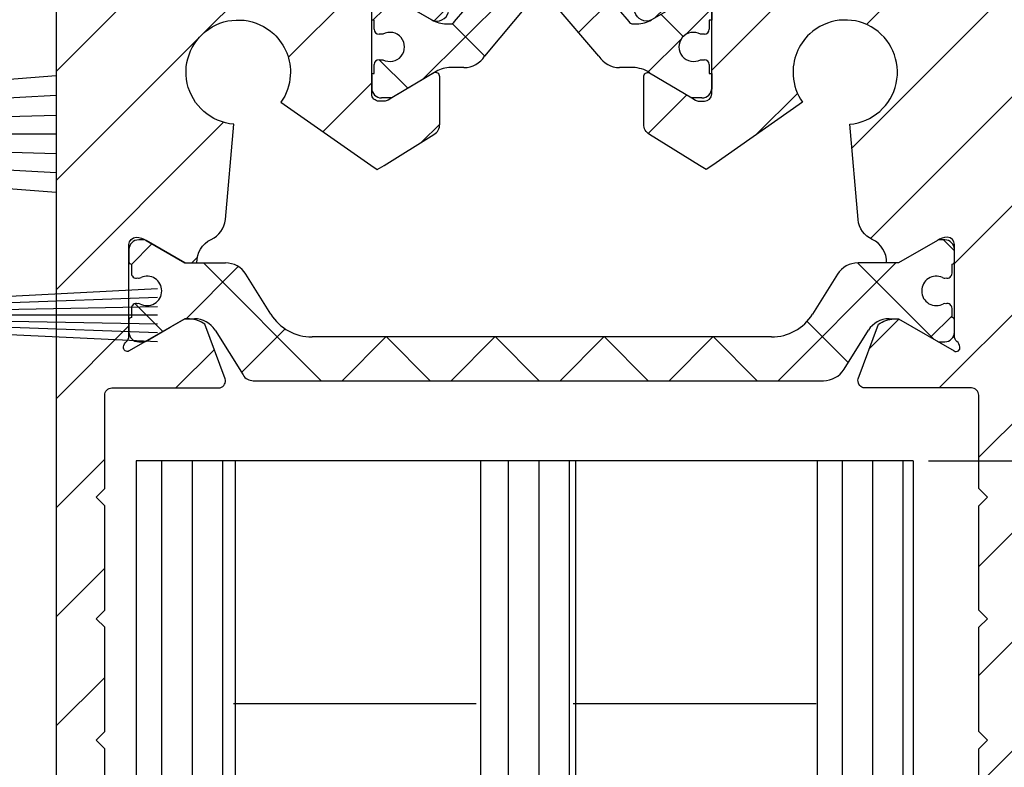
# Model space of a CAD drawing. Units: millimetres. Extents: x -1983 to 5565, y -2344 to 2456.
# Drawn here: x 4992 to 5033, y 2092 to 2122 of the extents above; entities that cross this region are included whole.
import ezdxf

# ---------------------------------------------------------------- set-up
doc = ezdxf.new("R2010")
doc.units = ezdxf.units.MM
doc.linetypes.add('AUSGEZOGEN', pattern=[0])
doc.layers.add('AM_8', color=1, linetype='Continuous', lineweight=25)
for name, color, linetype in [('hatching-Schraffur', 5, 'Continuous'), ('helpline-Hilfslinie', 2, 'Continuous'), ('helpline-Hilslinie', 1, 'Continuous'), ('outline-Körperkante', 7, 'Continuous'), ('Text', 5, 'Continuous')]:
    doc.layers.add(name, color=color, linetype=linetype)
doc.styles.add('Text_5', font='ARIAL.TTF', dxfattribs={"height": 5})
doc.dimstyles.new('Details', dxfattribs={"dimtxt": 5, "dimasz": 6, "dimexe": 1.25, "dimexo": 0.625, "dimgap": 2, "dimtad": 1, "dimdec": 1, "dimtxsty": 'Text_5', "dimcen": 2.5, "dimadec": 0, "dimazin": 0, "dimtfac": 1, "dimtdec": 1, "dimtmove": 0, "dimatfit": 3, "dimfxl": 1, "dimarcsym": 0})
pattern_1 = [(90, (0, 0), (-1.25, 1e-16), [])]
pattern_2 = [(45, (0, 0), (-2.245064030267287, 2.245064030267288), [])]

# ---------------------------------------------------------------- blocks, each defined once
blk = doc.blocks.new('3-64-1456_Türschuhprofil_oben')
at = {"layer": 'hatching-Schraffur'}
h = blk.add_hatch(dxfattribs=at)
h.set_pattern_fill('ANSI31', color=256, style=0)
h.set_pattern_definition(pattern_2)
edge = h.paths.add_edge_path()
edge.add_line((-3.837218230462503, -16.53074897988217), (-3.043399191238548, -14.4098741211078))
edge.add_arc((-3.32436361373919, -14.30471237287977), 0.3000000000024936, 339.4797038659967, 344.479703865944)
edge.add_arc((-3.326626429127917, -14.30498939805757), 0.3021074368022489, 344.6451592989022, 434.2689167358753)
edge.add_arc((-3.326221590107727, -14.37037832392614), 0.3653869254155966, 77.11115392633576, 90.21081669355134)
edge.add_line((-3.327566008323677, -14.00499387187006), (-16.50000013378156, -14.00499387187006))
edge.add_arc((-16.50000013378156, -13.50499387187006), 0.5, 180, 270, ccw=False)
edge.add_line((-17.00000013378156, -13.50499387187006), (-17.00000013378156, -3.500000000000003))
edge.add_arc((-16.50000013378156, -3.500000000000003), 0.5, 90, 180, ccw=False)
edge.add_line((-16.50000013378156, -3.000000000000003), (-8.00000013378156, -3.000000000000003))
edge.add_line((-8.00000013378156, -3.000000000000003), (-8.00000013378156, -0.2500000000000035))
edge.add_arc((-8.25000013378156, -0.2500000000000035), 0.25, 0, 90)
edge.add_line((-8.25000013378156, -3.6e-15), (-19.75000013378156, -3.6e-15))
edge.add_arc((-19.75000013378156, -0.2500000000000035), 0.25, 90, 180)
edge.add_line((-20.00000013378156, -0.2500000000000035), (-20.0000001337802, -59.74999999999988))
edge.add_arc((-19.75000013378019, -59.74999999999989), 0.25, 180, 270)
edge.add_line((-19.75000013378019, -59.99999999999989), (-18.25000013378019, -59.99999999999989))
edge.add_arc((-18.25000013378019, -59.74999999999989), 0.25, 270, 360)
edge.add_line((-18.00000013378019, -59.74999999999989), (-18.00000013378019, -58.49999999999989))
edge.add_line((-18.00000013378019, -58.49999999999989), (-19.00000013378019, -58.49999999999989))
edge.add_line((-19.00000013378019, -58.49999999999989), (-19.00000013378019, -56.49999999999989))
edge.add_line((-19.00000013378019, -56.49999999999989), (-18.00000013378019, -56.49999999999989))
edge.add_line((-18.00000013378019, -56.49999999999989), (-18.00000013378019, -51.853553390593))
edge.add_line((-18.00000013378019, -51.853553390593), (-18.35355352437444, -51.49999999999989))
edge.add_line((-18.35355352437444, -51.49999999999989), (-18.00000013378019, -51.14644660940587))
edge.add_line((-18.00000013378019, -51.14644660940587), (-18.00000013378019, -46.853553390593))
edge.add_line((-18.00000013378019, -46.853553390593), (-18.35355352437444, -46.49999999999989))
edge.add_line((-18.35355352437444, -46.49999999999989), (-18.0000001337811, -46.14644660940701))
edge.add_line((-18.0000001337811, -46.14644660940701), (-18.0000001337811, -41.85355339059277))
edge.add_line((-18.0000001337811, -41.85355339059277), (-18.35355352437444, -41.49999999999989))
edge.add_line((-18.35355352437444, -41.49999999999989), (-18.00000013378019, -41.14644660940587))
edge.add_line((-18.00000013378019, -41.14644660940587), (-18.0000001337811, -36.85355339059289))
edge.add_line((-18.0000001337811, -36.85355339059289), (-18.35355352437444, -36.50000000000001))
edge.add_line((-18.35355352437444, -36.50000000000001), (-18.00000013378019, -36.14644660940599))
edge.add_line((-18.00000013378019, -36.14644660940599), (-17.99999986621803, -32.30000000000017))
edge.add_arc((-17.6999998662183, -32.29999999999972), 0.2999999999997236, 90.0000000000814, 180.0000000000869, ccw=False)
edge.add_line((-17.69999986621873, -31.99999999999999), (-13.24471835356611, -32))
edge.add_arc((-13.34336571894894, -31.69793400430918), 0.3177659019618979, 288.0857714562713, 374.1955540554177)
edge.add_line((-13.035302995202, -31.62000758589236), (-13.87394007735791, -29.37613408037152))
edge.add_arc((-14.6154555633037, -30.4675861695951), 1.319512364083006, 55.80842485946665, 84.96448793799092)
edge.add_line((-14.49963778046715, -29.15316648009453), (-14.69455186659758, -29.15316648009453))
edge.add_line((-14.69455186659758, -29.15316648009453), (-16.98905481287576, -30.47789852826471))
edge.add_arc((-17.06741086247073, -30.33974853275817), 0.1588240906367383, 169.897477652807, 299.56108271660554, ccw=False)
edge.add_arc((-16.85339298689264, -30.37084539421867), 0.3750423804833057, 131.1128277628567, 170.9556592019639, ccw=False)
edge.add_arc((-17.29999983222307, -29.8646755928842), 0.2999999999998974, 311.8103148955966, 359.9999999998202)
edge.add_line((-16.99999983222318, -29.86467559288514), (-16.99999986622411, -26.0999999999999))
edge.add_arc((-16.69999986622441, -26.0999999999999), 0.2999999999996987, 89.99999999999932, 179.9999999999993, ccw=False)
edge.add_arc((-16.73827084679756, -26.62011419782759), 0.821006678067904, 57.205411647256426, 87.32820618644632, ccw=False)
edge.add_line((-16.29358997227278, -25.92996139933731), (-14.69455159902964, -26.85316648009435))
edge.add_line((-14.69455159902964, -26.85316648009435), (-14.19999986621895, -26.85316648009435))
edge.add_arc((-13.19733008149936, -26.80309166217506), 1.003919411396794, 114.48185461841419, 182.8590609092003, ccw=False)
edge.add_arc((-14.02671818047933, -24.97886493543862), 0.9999990236242918, 294.4160323420492, 355.0000399542878)
edge.add_line((-13.03052439427154, -25.06601989840988), (-12.68738498068876, -21.14391845402042))
edge.add_arc((-12.50000013378148, -19.00209985312327), 2.149999999999881, 47.091330806915494, 265.0000000000046, ccw=False)
edge.add_arc((-12.50000013378148, -19.00209985312331), 2.149999999999911, -3.586494598701279, 47.09133080691629, ccw=False)
edge.add_arc((-12.50000013378165, -19.00209985312337), 2.150000000000068, 325.0000000000093, 356.4135054013005, ccw=False)
edge.add_line((-10.73882323856006, -20.23528919127787), (-7.043433253208268, -22.82282911564608))
edge.add_line((-7.043433253208268, -22.82282911564608), (-6.773897573983168, -23.01156003005599))
edge.add_line((-6.773897573983168, -23.01156003005599), (-6.493934460519204, -22.83867424252776))
edge.add_line((-6.493934460519204, -22.83867424252776), (-4.437289559268384, -21.56863309667961))
edge.add_arc((-4.700000133781657, -21.14321194765319), 0.500000000000053, 301.6965991263952, 360.000000000026)
edge.add_line((-4.200000133781605, -21.14321194765296), (-4.200000000000968, -19.19499387186967))
edge.add_arc((-4.377004053579681, -19.19032161480724), 0.1770657080559455, 358.4879529245838, 472.5010580280442)
edge.add_line((-4.444767187297691, -19.02673548251582), (-6.179021545127675, -20.06145162670691))
edge.add_line((-6.179021545127675, -20.06145162670691), (-6.327538443498486, -20.15024656128565))
edge.add_arc((-6.485164788206593, -19.89499387187016), 0.2999999999997982, 269.99999999999983, 301.6965991264549, ccw=False)
edge.add_line((-6.485164788206594, -20.19499387186996), (-6.700000133781605, -20.19499387186989))
edge.add_arc((-6.700000133781591, -19.89499387187017), 0.2999999999997129, 179.9999999999973, 269.99999999999727, ccw=False)
edge.add_line((-7.000000133781304, -19.89499387187016), (-7.00000000000024, -16.04220746736861))
edge.add_arc((-7.300000000000332, -16.04220746736986), 0.3000000000000913, 2.388385e-10, 48.18968510446152)
edge.add_arc((-6.853393154669983, -15.53603766603504), 0.3750423804833151, 189.0443407980354, 228.8871722371428, ccw=False)
edge.add_arc((-7.067411030248094, -15.56713452749553), 0.1588240906367362, 60.438917283391504, 190.1025223471938, ccw=False)
edge.add_line((-6.989054980653111, -15.428984531989), (-6.240000000000249, -15.86145162670679))
edge.add_line((-6.240000000000249, -15.86145162670679), (-4.526602540378604, -16.85068211124826))
edge.add_arc((-4.319019760382513, -16.39527592502543), 0.5004851696113743, 245.4956014075356, 344.2950595598432)
h = blk.add_hatch(dxfattribs=at)
h.set_pattern_fill('ANSI31', color=256, style=0)
h.set_pattern_definition(pattern_2)
edge = h.paths.add_edge_path()
edge.add_line((3.837218230462265, -16.53074897988217), (3.04339919123831, -14.4098741211078))
edge.add_arc((3.324363613738952, -14.30471237287977), 0.3000000000024936, 195.520296134056, 200.5202961340034, ccw=False)
edge.add_arc((3.326626429127679, -14.30498939805757), 0.3021074368022489, 105.73108326412469, 195.3548407010978, ccw=False)
edge.add_arc((3.326221590107489, -14.37037832392614), 0.3653869254155966, 89.7891833064487, 102.88884607366418, ccw=False)
edge.add_line((3.327566008323439, -14.00499387187006), (16.50000013378132, -14.00499387187006))
edge.add_arc((16.50000013378132, -13.50499387187006), 0.5, 270, 360)
edge.add_line((17.00000013378132, -13.50499387187006), (17.00000013378132, -3.500000000000003))
edge.add_arc((16.50000013378132, -3.500000000000003), 0.5, 0, 90)
edge.add_line((16.50000013378132, -3.000000000000003), (8.000000133781322, -3.000000000000003))
edge.add_line((8.000000133781322, -3.000000000000003), (8.000000133781322, -0.2500000000000035))
edge.add_arc((8.250000133781322, -0.2500000000000035), 0.25, 90, 180, ccw=False)
edge.add_line((8.250000133781322, -3.6e-15), (19.75000013378132, -3.6e-15))
edge.add_arc((19.75000013378132, -0.2500000000000035), 0.25, 0, 90, ccw=False)
edge.add_line((20.00000013378132, -0.2500000000000035), (20.00000013377996, -59.74999999999988))
edge.add_arc((19.75000013377995, -59.74999999999989), 0.25, -90, 0, ccw=False)
edge.add_line((19.75000013377995, -59.99999999999989), (18.25000013377995, -59.99999999999989))
edge.add_arc((18.25000013377995, -59.74999999999989), 0.25, 180, 270, ccw=False)
edge.add_line((18.00000013377995, -59.74999999999989), (18.00000013377995, -58.49999999999989))
edge.add_line((18.00000013377995, -58.49999999999989), (19.00000013377995, -58.49999999999989))
edge.add_line((19.00000013377995, -58.49999999999989), (19.00000013377995, -56.49999999999989))
edge.add_line((19.00000013377995, -56.49999999999989), (18.00000013377995, -56.49999999999989))
edge.add_line((18.00000013377995, -56.49999999999989), (18.00000013377995, -51.853553390593))
edge.add_line((18.00000013377995, -51.853553390593), (18.3535535243742, -51.49999999999989))
edge.add_line((18.3535535243742, -51.49999999999989), (18.00000013377995, -51.14644660940587))
edge.add_line((18.00000013377995, -51.14644660940587), (18.00000013377995, -46.853553390593))
edge.add_line((18.00000013377995, -46.853553390593), (18.3535535243742, -46.49999999999989))
edge.add_line((18.3535535243742, -46.49999999999989), (18.00000013378086, -46.14644660940701))
edge.add_line((18.00000013378086, -46.14644660940701), (18.00000013378086, -41.85355339059277))
edge.add_line((18.00000013378086, -41.85355339059277), (18.3535535243742, -41.49999999999989))
edge.add_line((18.3535535243742, -41.49999999999989), (18.00000013377995, -41.14644660940587))
edge.add_line((18.00000013377995, -41.14644660940587), (18.00000013378086, -36.85355339059289))
edge.add_line((18.00000013378086, -36.85355339059289), (18.3535535243742, -36.50000000000001))
edge.add_line((18.3535535243742, -36.50000000000001), (18.00000013377995, -36.14644660940599))
edge.add_line((18.00000013377995, -36.14644660940599), (17.99999986621779, -32.30000000000017))
edge.add_arc((17.69999986621806, -32.29999999999972), 0.2999999999997271, 359.9999999999131, 449.9999999999179)
edge.add_line((17.69999986621849, -31.99999999999999), (13.24471835356587, -32))
edge.add_arc((13.3433657189487, -31.69793400430918), 0.3177659019618979, 165.8044459445824, 251.9142285437288, ccw=False)
edge.add_line((13.03530299520176, -31.62000758589236), (13.87394007735767, -29.37613408037152))
edge.add_arc((14.61545556330346, -30.4675861695951), 1.319512364083006, 95.03551206200899, 124.19157514053339, ccw=False)
edge.add_line((14.49963778046691, -29.15316648009453), (14.69455186659734, -29.15316648009453))
edge.add_line((14.69455186659734, -29.15316648009453), (16.98905481287552, -30.47789852826471))
edge.add_arc((17.0674108624705, -30.33974853275817), 0.1588240906367383, 240.4389172833945, 370.102522347193)
edge.add_arc((16.8533929868924, -30.37084539421867), 0.3750423804833057, 9.044340798036147, 48.88717223714326)
edge.add_arc((17.29999983222284, -29.8646755928842), 0.2999999999998974, 180.0000000001799, 228.1896851044034, ccw=False)
edge.add_line((16.99999983222294, -29.86467559288514), (16.99999986622387, -26.0999999999999))
edge.add_arc((16.69999986622417, -26.0999999999999), 0.2999999999997023, 6.785e-13, 90)
edge.add_arc((16.73827084679732, -26.62011419782759), 0.821006678067904, 92.67179381355398, 122.7945883527438)
edge.add_line((16.29358997227254, -25.92996139933731), (14.6945515990294, -26.85316648009435))
edge.add_line((14.6945515990294, -26.85316648009435), (14.19999986621872, -26.85316648009435))
edge.add_arc((13.19733008149912, -26.80309166217506), 1.003919411396794, 357.1409390907997, 425.5181453815858)
edge.add_arc((14.0267181804791, -24.97886493543862), 0.9999990236242918, 184.9999600457122, 245.5839676579509, ccw=False)
edge.add_line((13.0305243942713, -25.06601989840988), (12.68738498068853, -21.14391845402042))
edge.add_arc((12.50000013378124, -19.00209985312327), 2.149999999999881, 274.9999999999954, 492.9086691930844)
edge.add_arc((12.50000013378125, -19.00209985312331), 2.149999999999911, 132.9086691930837, 183.5864945987013)
edge.add_arc((12.50000013378141, -19.00209985312337), 2.150000000000068, 183.5864945986995, 214.9999999999907)
edge.add_line((10.73882323855982, -20.23528919127787), (7.04343325320803, -22.82282911564608))
edge.add_line((7.04343325320803, -22.82282911564608), (6.77389757398293, -23.01156003005599))
edge.add_line((6.77389757398293, -23.01156003005599), (6.493934460518966, -22.83867424252776))
edge.add_line((6.493934460518966, -22.83867424252776), (4.437289559268146, -21.56863309667961))
edge.add_arc((4.700000133781419, -21.14321194765319), 0.500000000000053, 179.999999999974, 238.3034008736048, ccw=False)
edge.add_line((4.200000133781367, -21.14321194765296), (4.20000000000073, -19.19499387186967))
edge.add_arc((4.377004053579443, -19.19032161480724), 0.1770657080559455, 67.49894197195579, 181.5120470754163, ccw=False)
edge.add_line((4.444767187297453, -19.02673548251582), (6.179021545127437, -20.06145162670691))
edge.add_line((6.179021545127437, -20.06145162670691), (6.327538443498248, -20.15024656128565))
edge.add_arc((6.485164788206355, -19.89499387187016), 0.2999999999997982, 238.3034008735451, 270.0000000000002)
edge.add_line((6.485164788206356, -20.19499387186996), (6.700000133781367, -20.19499387186989))
edge.add_arc((6.700000133781353, -19.89499387187017), 0.2999999999997129, 270.0000000000027, 360.0000000000027)
edge.add_line((7.000000133781066, -19.89499387187016), (7.000000000000002, -16.04220746736861))
edge.add_arc((7.300000000000093, -16.04220746736986), 0.3000000000000913, 131.8103148955385, 179.9999999997612, ccw=False)
edge.add_arc((6.853393154669745, -15.53603766603504), 0.3750423804833151, 311.1128277628572, 350.9556592019646)
edge.add_arc((7.067411030247856, -15.56713452749553), 0.1588240906367362, 349.8974776528062, 479.5610827166084)
edge.add_line((6.989054980652873, -15.428984531989), (6.240000000000011, -15.86145162670679))
edge.add_line((6.240000000000011, -15.86145162670679), (4.526602540378366, -16.85068211124826))
edge.add_arc((4.319019760382275, -16.39527592502543), 0.5004851696113743, 195.7049404401569, 294.5043985924644, ccw=False)
at = {"layer": 'hatching-Schraffur', "linetype": 'Continuous'}
h = blk.add_hatch(dxfattribs=at)
h.set_pattern_fill('ANSI37', color=5)
h.set_pattern_definition([(45, (-7.000000789053739, -17.93507226879455), (-2.245064030267287, 2.245064030267288), []), (135, (-7.000000789053739, -17.93507226879455), (-2.245064030267288, -2.245064030267287), [])])
edge = h.paths.add_edge_path()
edge.add_line((6.69999999999996, -17.4364516267069), (6.54047375096556, -17.4364516267069))
edge.add_arc((6.25000000000006, -17.96145162670688), 0.599999999999953, 61.04497562814381, 298.9550243718562)
edge.add_line((6.54047375096556, -18.48645162670686), (6.69999999999996, -18.48645162670686))
edge.add_arc((6.699999999999937, -18.68645162670688), 0.2000000000000242, -6.0822458181064576e-12, 89.9999999999934, ccw=False)
edge.add_line((6.899999999999959, -18.6864516267069), (6.899999999999959, -19.06145162670691))
edge.add_line((6.899999999999959, -19.06145162670691), (6.999999999999859, -19.06145162670691))
edge.add_line((6.999999999999859, -19.06145162670691), (6.999999999999859, -19.66145162670704))
edge.add_arc((6.599999999999925, -19.66145162670697), 0.3999999999999346, 269.99999999997635, 359.99999999999085, ccw=False)
edge.add_line((6.599999999999759, -20.06145162670691), (6.179021545127437, -20.06145162670691))
edge.add_line((6.179021545127437, -20.06145162670691), (4.353397459621559, -18.9722211421656))
edge.add_arc((3.753397459621361, -20.01145162670718), 1.200000000000319, 59.99999999999785, 90)
edge.add_line((3.753397459621361, -18.81145162670686), (3.20110855532936, -18.8114516267069))
edge.add_arc((3.20110855532939, -17.81145162670666), 1.000000000000238, 211.9999999999977, 269.9999999999983, ccw=False)
edge.add_line((2.353060459172739, -18.34137089093996), (0.4771532609803302, -16.15124268742624))
edge.add_arc((0.1733584158654501, -16.41145162670685), 0.3999999999998922, 40.58099627426936, 90.00000000000281)
edge.add_line((0.1733584158654304, -16.01145162670696), (-1.199e-13, -16.01145162670695))
edge.add_line((-1.199e-13, -16.01145162670695), (-0.2240368094916301, -16.01145162670695))
edge.add_arc((-0.2240368094916223, -16.41145162670682), 0.3999999999998707, 90.00000000000111, 140.1932798643335)
edge.add_line((-0.5313201858142618, -16.1553717043473), (-2.353060459173219, -18.34137089093996))
edge.add_arc((-3.201108555329763, -17.81145162670686), 1.000000000000046, 270.00000000000887, 328.00000000000847, ccw=False)
edge.add_line((-3.201108555329609, -18.8114516267069), (-3.753397459621629, -18.8114516267069))
edge.add_arc((-3.753397459621655, -20.01145162670718), 1.200000000000276, 89.99999999999875, 119.9999999999986)
edge.add_line((-4.353397459621769, -18.9722211421656), (-6.179021298888372, -20.06145162670691))
edge.add_line((-6.179021298888372, -20.06145162670691), (-6.600000000000033, -20.06145162670691))
edge.add_arc((-6.600000000000157, -19.66145162670694), 0.3999999999999666, 180.0000000000137, 270.0000000000178, ccw=False)
edge.add_line((-7.000000000000124, -19.66145162670704), (-7.000000000000124, -19.06145162670691))
edge.add_line((-7.000000000000124, -19.06145162670691), (-6.900000000000215, -19.06145162670691))
edge.add_line((-6.900000000000215, -19.06145162670691), (-6.900000000000215, -18.6864516267069))
edge.add_arc((-6.700000000000169, -18.6864516267069), 0.2000000000000455, 90, 180, ccw=False)
edge.add_line((-6.700000000000169, -18.48645162670686), (-6.540473750965599, -18.48645162670686))
edge.add_arc((-6.250000000000168, -17.96145162670682), 0.5999999999999753, 241.0449756281526, 478.9550243718724)
edge.add_line((-6.540473750965826, -17.4364516267069), (-6.700000000000169, -17.4364516267069))
edge.add_arc((-6.700000000000141, -17.23645162670683), 0.2000000000000739, 180.0000000000082, 269.9999999999918, ccw=False)
edge.add_line((-6.900000000000215, -17.23645162670686), (-6.900000000000215, -16.86145162670686))
edge.add_line((-6.900000000000215, -16.86145162670686), (-7.000000000000124, -16.86145162670686))
edge.add_line((-7.000000000000124, -16.86145162670686), (-7.000000000000124, -16.26145162670695))
edge.add_arc((-6.600000000000033, -16.26145162670695), 0.400000000000091, 90, 180, ccw=False)
edge.add_line((-6.600000000000033, -15.86145162670686), (-6.240000000000133, -15.86145162670686))
edge.add_line((-6.240000000000133, -15.86145162670686), (-4.52660254037859, -16.85068211124825))
edge.add_arc((-3.926602540378592, -15.8114516267071), 1.199999999999846, 239.9999999999959, 269.9999999999958)
edge.add_line((-3.926602540378679, -17.01145162670695), (-3.755417606782329, -17.01145162670695))
edge.add_arc((-3.755417606782249, -16.81145162670695), 0.1999999999999993, 269.999999999977, 327.9999999999806)
edge.add_line((-3.585807987551, -16.91743547955365), (-1.418118371031489, -14.35321600410111))
edge.add_arc((-1.112644373418766, -14.61145162670687), 0.4000000000001073, 90.0000000000204, 139.790144719164, ccw=False)
edge.add_line((-1.112644373418909, -14.21145162670677), (-1.199e-13, -14.211451626707))
edge.add_line((-1.199e-13, -14.211451626707), (1.11264437341866, -14.21145162670677))
edge.add_arc((1.112644373418517, -14.61145162670687), 0.4000000000001088, 40.20985528083611, 89.99999999997948, ccw=False)
edge.add_line((1.418118371031241, -14.35321600410111), (3.58580798755076, -16.91743547955365))
edge.add_arc((3.755417606782159, -16.81145162670674), 0.2000000000002383, 212.0000000000475, 270.0000000000286)
edge.add_line((3.755417606782259, -17.01145162670698), (3.92660254037816, -17.01145162670695))
edge.add_arc((3.926602540378258, -15.81145162670667), 1.200000000000279, 269.9999999999953, 299.9999999999982)
edge.add_line((4.526602540378366, -16.85068211124826), (6.239999999999859, -15.86145162670686))
edge.add_line((6.239999999999859, -15.86145162670686), (6.599999999999759, -15.86145162670686))
edge.add_arc((6.599999999999764, -16.26145162670695), 0.4000000000000945, 5.115907697472721e-13, 90.00000000000063, ccw=False)
edge.add_line((6.999999999999859, -16.26145162670695), (6.999999999999859, -16.86145162670686))
edge.add_line((6.999999999999859, -16.86145162670686), (6.899999999999959, -16.86145162670686))
edge.add_line((6.899999999999959, -16.86145162670686), (6.899999999999959, -17.23645162670686))
edge.add_arc((6.699999999999873, -17.23645162670682), 0.2000000000000863, 270.00000000002495, 359.9999999999888, ccw=False)
h = blk.add_hatch(dxfattribs=at)
h.set_pattern_fill('ANSI37', color=5)
h.set_pattern_definition([(45, (-16.99999986621867, -28.03639320225057), (-2.245064030267287, 2.245064030267288), []), (135, (-16.99999986621867, -28.03639320225057), (-2.245064030267288, -2.245064030267287), [])])
edge = h.paths.add_edge_path()
edge.add_arc((-11.8788561142686, -31.20316648009383), 0.4999999999997233, 211.9999999999259, 269.9999999999208)
edge.add_line((-11.8788561142693, -31.70316648009355), (-9.396715129346497, -31.70316648009355))
edge.add_line((-9.396715129346497, -31.70316648009355), (-1.752735593620077, -31.70316648009355))
edge.add_line((-1.752735593620077, -31.70316648009355), (11.60170185610972, -31.70316648009264))
edge.add_arc((11.60170185610942, -30.70316648009265), 0.9999999999999893, 270.0000000000172, 327.9999999999956)
edge.add_line((12.4497499522658, -31.23308574432591), (13.45568871022802, -29.62324721586009))
edge.add_arc((14.30373680638439, -30.15316648009334), 0.9999999999999788, 90.00000000000392, 147.9999999999957, ccw=False)
edge.add_line((14.30373680638432, -29.15316648009337), (14.69455186659532, -29.15316648009337))
edge.add_line((14.69455186659532, -29.15316648009337), (16.29358997227162, -30.07637156085019))
edge.add_arc((16.39358997227332, -29.90316648009306), 0.2000000000010582, 239.9999999996128, 269.9999999996275)
edge.add_line((16.39358997227202, -30.10316648009412), (16.60000013378532, -30.1031664800941))
edge.add_arc((16.60000013378482, -29.7031664800931), 0.4000000000009969, 270.0000000000723, 360.0000000000662)
edge.add_line((17.00000013378582, -29.70316648009264), (17.00000013378582, -29.20316648009355))
edge.add_arc((16.90000013378593, -29.20316648009405), 0.0999999999998949, 2.870133e-10, 90.00000000023203)
edge.add_line((16.90000013378552, -29.10316648009415), (16.90000013378552, -28.72816648009319))
edge.add_arc((16.70000013378602, -28.72816648009352), 0.1999999999994983, 9.46533e-11, 106.231300596365)
edge.add_arc((16.58819386524776, -28.72816648009397), 0.1999999999997917, 73.76869940381441, 101.0991597962553)
edge.add_arc((16.25006629334179, -28.01207642341633), 0.6000000000003741, 179.9999999990426, 299.9587753989254, ccw=False)
edge.add_arc((16.25000013374921, -28.00316648008506), 0.5999999999636927, 180.0000000008278, 180.850868187551, ccw=False)
edge.add_arc((16.2500001337857, -28.00316648009328), 0.6000000000001791, 64.99216676534002, 180.0000000000431, ccw=False)
edge.add_arc((16.58819386524782, -27.27816648009302), 0.2000000000002308, 244.9921667651674, 286.2313005961257)
edge.add_arc((16.70000013378553, -27.27816648009326), 0.2000000000000253, 253.7686994038212, 359.9999999999695)
edge.add_line((16.90000013378555, -27.27816648009337), (16.90000013378642, -26.90316648009337))
edge.add_arc((16.90000013378642, -26.80316648009298), 0.1000000000003922, 270, 359.9999999999837)
edge.add_line((17.00000013378681, -26.80316648009301), (17.00000013378682, -26.30316648009392))
edge.add_arc((16.60000013378622, -26.30316648009392), 0.4000000000006026, 0, 90)
edge.add_line((16.60000013378622, -25.90316648009332), (16.39358997227202, -25.90316648009336))
edge.add_arc((16.39358997227383, -26.10316648009279), 0.1999999999994202, 90.00000000051803, 120.0000000005207)
edge.add_line((16.29358997227254, -25.92996139933731), (14.69455186659532, -26.85316648009319))
edge.add_line((14.69455186659532, -26.85316648009319), (13.02882598804262, -26.85316648009319))
edge.add_arc((13.02882598804262, -27.85316648009285), 0.999999999999666, 90, 148.0000000000054)
edge.add_line((12.18077789188643, -27.32324721585991), (11.15614350267412, -28.96300500855902))
edge.add_arc((9.460047310360906, -27.90316648009355), 1.999999999999814, 270.00000000002626, 328.0000000000282, ccw=False)
edge.add_line((9.460047310361823, -29.90316648009337), (-9.460047042794145, -29.90316648009337))
edge.add_arc((-9.460047042794084, -27.90316648009401), 1.999999999999349, 211.9999999999951, 269.9999999999983, ccw=False)
edge.add_line((-11.15614323510647, -28.96300500855994), (-12.18077762431869, -27.3232472158599))
edge.add_arc((-13.02882572047535, -27.8531664800937), 1.000000000000508, 32.00000000002155, 90.0000000000235)
edge.add_line((-13.02882572047576, -26.85316648009319), (-14.69455159902759, -26.85316648009319))
edge.add_line((-14.69455159902759, -26.85316648009319), (-16.2935897047048, -25.92996139933728))
edge.add_arc((-16.39358970470603, -26.10316648009278), 0.1999999999994128, 59.99999999949696, 89.99999999949213)
edge.add_line((-16.39358970470426, -25.90316648009336), (-16.59999986621847, -25.90316648009336))
edge.add_arc((-16.59999986621802, -26.30316648009346), 0.400000000000091, 90.00000000006513, 180.0000000000661)
edge.add_line((-16.99999986621811, -26.30316648009392), (-16.99999986621811, -26.80316648009301))
edge.add_arc((-16.89999986621818, -26.80316648009345), 0.0999999999999233, 179.9999999997476, 269.9999999997313)
edge.add_line((-16.89999986621865, -26.90316648009337), (-16.89999986621865, -27.27816648009337))
edge.add_arc((-16.69999986621874, -27.27816648009343), 0.199999999999914, 179.9999999999816, 286.2313005962147)
edge.add_arc((-16.58819359768101, -27.27816648009297), 0.2000000000002776, 253.7686994039006, 295.0078332348321)
edge.add_arc((-16.24999986621849, -28.00316648009271), 0.5999999999998274, 7.599965101690032e-11, 115.0078332347166, ccw=False)
edge.add_arc((-16.24993370666278, -28.0120764234162), 0.6000000000000604, -119.95121805016998, 0.8508681877898994, ccw=False)
edge.add_arc((-16.5881935976795, -28.72816648009457), 0.200000000000513, 78.84218724040876, 106.2313005962579)
edge.add_arc((-16.69999986621814, -28.72816648009362), 0.1999999999996044, 73.76869940366734, 179.9999999998758)
edge.add_line((-16.89999986621774, -28.72816648009319), (-16.89999986621774, -29.10316648009409))
edge.add_arc((-16.89999986621817, -29.20316648009404), 0.0999999999999446, 89.99999999975573, 179.999999999717)
edge.add_line((-16.99999986621811, -29.20316648009355), (-16.99999986621811, -29.70316648009264))
edge.add_arc((-16.59999986621756, -29.70316648009355), 0.4000000000005457, 179.9999999998697, 269.9999999998697)
edge.add_line((-16.59999986621847, -30.10316648009409), (-16.39358970470426, -30.1031664800941))
edge.add_arc((-16.393589704706, -29.90316648009479), 0.1999999999993029, 270.0000000004997, 300.0000000005118)
edge.add_line((-16.2935897047048, -30.07637156085019), (-15.30076938167735, -29.50316648009374))
edge.add_line((-15.30076938167735, -29.50316648009374), (-14.6945515990285, -29.15316648009337))
edge.add_line((-14.6945515990285, -29.15316648009337), (-14.30373653881736, -29.15316648009337))
edge.add_arc((-14.30373653881709, -30.15316648009412), 1.000000000000749, 32.00000000002882, 90.00000000001569, ccw=False)
edge.add_line((-13.45568844266029, -29.62324721586009), (-12.30288016234692, -31.46812611220973))
at = {"layer": 'outline-Körperkante', "color": 7, "linetype": 'Continuous'}
for p, q in [((-3.585807987551, -16.91743547955365), (-1.418118371031489, -14.35321600410111)), ((1.418118371031241, -14.35321600410111), (3.58580798755076, -16.91743547955365)), ((-6.240000000000133, -15.86145162670686), (-4.52660254037859, -16.85068211124825)), ((-0.5313201858142618, -16.1553717043473), (-2.353060459173219, -18.34137089093996)), ((2.353060459172739, -18.34137089093996), (0.4771532609803302, -16.15124268742624)), ((-7.000000000000124, -16.86145162670686), (-7.000000000000124, -16.26145162670695)), ((6.999999999999859, -16.26145162670695), (6.999999999999859, -16.86145162670686)), ((-6.900000000000215, -16.86145162670686), (-7.000000000000124, -16.86145162670686)), ((-6.900000000000215, -17.23645162670686), (-6.900000000000215, -16.86145162670686)), ((-3.926602540378679, -17.01145162670695), (-3.755417606782329, -17.01145162670695)), ((3.755417606782259, -17.01145162670698), (3.92660254037816, -17.01145162670695)), ((6.999999999999859, -16.86145162670686), (6.899999999999959, -16.86145162670686)), ((6.899999999999959, -16.86145162670686), (6.899999999999959, -17.23645162670686)), ((-6.540473750965826, -17.4364516267069), (-6.700000000000169, -17.4364516267069)), ((6.69999999999996, -17.4364516267069), (6.54047375096556, -17.4364516267069)), ((6.69999999999996, -17.4364516267069), (6.69999999999996, -17.4364516267069)), ((-6.700000000000169, -18.48645162670686), (-6.540473750965599, -18.48645162670686)), ((6.54047375096556, -18.48645162670686), (6.69999999999996, -18.48645162670686)), ((-6.900000000000215, -19.06145162670691), (-6.900000000000215, -18.6864516267069)), ((-4.353397459621769, -18.9722211421656), (-6.179021298888372, -20.06145162670691)), ((-3.201108555329609, -18.8114516267069), (-3.753397459621629, -18.8114516267069)), ((3.753397459621361, -18.81145162670686), (3.20110855532936, -18.8114516267069)), ((6.899999999999959, -18.6864516267069), (6.899999999999959, -19.06145162670691)), ((-7.000000000000124, -19.66145162670704), (-7.000000000000124, -19.06145162670691)), ((-7.000000000000124, -19.06145162670691), (-6.900000000000215, -19.06145162670691)), ((6.899999999999959, -19.06145162670691), (6.999999999999859, -19.06145162670691)), ((6.999999999999859, -19.06145162670691), (6.999999999999859, -19.66145162670704)), ((-6.179021298888372, -20.06145162670691), (-6.600000000000033, -20.06145162670691)), ((6.599999999999759, -20.06145162670691), (6.179021545127437, -20.06145162670691)), ((-16.39358970470426, -25.90316648009336), (-16.59999986621847, -25.90316648009336)), ((-14.69455159902759, -26.85316648009319), (-16.2935897047048, -25.92996139933728)), ((16.60000013378622, -25.90316648009332), (16.39358997227202, -25.90316648009336)), ((-16.99999986621811, -26.30316648009392), (-16.99999986621811, -26.80316648009301)), ((17.00000013378681, -26.80316648009301), (17.00000013378682, -26.30316648009392)), ((-16.89999986621865, -26.90316648009337), (-16.89999986621865, -27.27816648009337)), ((-14.69455159902963, -26.85316648009437), (-13.02882572047576, -26.85316648009319)), ((14.19999986621871, -26.85316648009435), (13.02882598804262, -26.85316648009319)), ((16.90000013378555, -27.27816648009337), (16.90000013378642, -26.90316648009337)), ((-11.15614323510647, -28.96300500855994), (-12.18077762431869, -27.3232472158599)), ((12.18077789188643, -27.32324721585991), (11.15614350267412, -28.96300500855902)), ((-16.89999986621774, -28.72816648009319), (-16.89999986621774, -29.10316648009409)), ((16.90000013378552, -29.10316648009415), (16.90000013378552, -28.72816648009319)), ((-15.30076938167735, -29.50316648009374), (-14.6945515990285, -29.15316648009337)), ((-14.49963778046714, -29.15316648009455), (-14.69455159903055, -29.15316648009455)), ((-14.6945515990285, -29.15316648009337), (-14.30373653881736, -29.15316648009337)), ((14.30373680638432, -29.15316648009337), (14.69455186659532, -29.15316648009337)), ((-16.99999986621811, -29.20316648009355), (-16.99999986621811, -29.70316648009264)), ((-16.2935897047048, -30.07637156085019), (-15.30076938167735, -29.50316648009374)), ((17.00000013378582, -29.70316648009264), (17.00000013378582, -29.20316648009355)), ((-13.45568844266029, -29.62324721586009), (-12.30288016234692, -31.46812611220973)), ((9.460047310361823, -29.90316648009337), (-9.460047042794146, -29.90316648009337)), ((12.4497499522658, -31.23308574432591), (13.45568871022802, -29.62324721586009)), ((-16.59999986621847, -30.10316648009409), (-16.39358970470426, -30.1031664800941)), ((16.39358997227202, -30.10316648009412), (16.60000013378532, -30.1031664800941)), ((-12.30288016234692, -31.46812611220973), (-12.30288016234692, -31.46812611220973)), ((-11.8788561142693, -31.70316648009355), (-9.396715129346497, -31.70316648009355)), ((-9.396715129346497, -31.70316648009355), (-1.752735593620077, -31.70316648009355)), ((-1.752735593620077, -31.70316648009355), (11.60170185610972, -31.70316648009264))]:
    blk.add_line(p, q, dxfattribs=at)
at = {"layer": 'outline-Körperkante'}
for p, q in [((-7.000000133781559, -19.7049938718692), (-7.000000133781559, -19.10499387186907)), ((-7.000000000000004, -19.10499387186907), (-7.000000000000004, -19.70532101897051)), ((6.999999866218426, -19.10499387186908), (6.999999866218426, -19.7049938718692)), ((6.999999866218426, -19.7049938718692), (6.999999866218426, -19.10499387186908))]:
    blk.add_line(p, q, dxfattribs=at)
at = {"layer": 'outline-Körperkante', "color": 7, "linetype": 'Continuous', "flags": 128}
for points in [[(-20.00000013378156, -0.2500000000000035), (-20.0000001337802, -59.74999999999989, 0.4142135623730951)], [(-18.00000013378019, -51.14644660940587), (-18.00000013378019, -46.853553390593), (-18.35355352437444, -46.49999999999989), (-18.0000001337811, -46.14644660940701), (-18.0000001337811, -41.85355339059277), (-18.35355352437444, -41.49999999999989), (-18.00000013378019, -41.14644660940587), (-18.0000001337811, -36.85355339059289), (-18.35355352437444, -36.50000000000001), (-18.00000013378019, -36.14644660940599), (-17.99999986621803, -32.30000000000017, -0.4142135623731193), (-17.69999986621873, -31.99999999999999), (-13.24471835356611, -32, 0.3944639239288239), (-13.035302995202, -31.62000758589236), (-13.87394007735791, -29.37613408037152, 0.1279081022026382), (-14.49963778046715, -29.15316648009453), (-14.69455186659758, -29.15316648009453), (-16.98905481287576, -30.47789852826471, -0.6350086682461394), (-17.22377245845142, -30.31188918838395, -0.1756199672339355), (-17.09999983222385, -30.08828239063474, 0.2134217652833976), (-16.99999983222318, -29.86467559288514), (-16.99999986622411, -26.0999999999999, -0.4142135623730951), (-16.6999998662244, -25.8000000000002, -0.1321976148993348), (-16.29358997227278, -25.92996139933731), (-14.69455159902964, -26.85316648009435), (-14.19999986621895, -26.85316648009435, -0.3075313038797995), (-13.613359345513, -25.88943207783111, 0.2706822318945753), (-13.03052439427154, -25.06601989840988), (-12.68738498068876, -21.14391845402042, -1.400767201586831), (-11.03621198034018, -17.42735408257985, -0.2247996390916217), (-10.35421090600941, -19.13659368189225, -0.1379321558192297), (-10.73882323856006, -20.23528919127787), (-7.043433253208268, -22.82282911564608), (-6.773897573983168, -23.01156003005599), (-6.493934460519204, -22.83867424252776), (-4.437289559268384, -21.56863309667961, 0.2600304471480546), (-4.200000133781605, -21.14321194765296), (-4.200000000000968, -19.19499387186967, 0.5430297409842856), (-4.444767187297691, -19.02673548251582), (-6.179021545127675, -20.06145162670691), (-6.327538443498486, -20.15024656128565, -0.1391911009395514), (-6.485164788206594, -20.19499387186996), (-6.700000133781605, -20.19499387186989, -0.4142135623730951), (-7.000000133781304, -19.89499387187016), (-7.00000000000024, -16.04220746736861, 0.2134217652833946)], [(-6.240000000000249, -15.86145162670679), (-4.526602540378604, -16.85068211124826, 0.4599457459933219), (-3.837218498025607, -16.53074897988217)], [(18.00000013377995, -51.14644660940587), (18.00000013377995, -46.853553390593), (18.3535535243742, -46.49999999999989), (18.00000013378086, -46.14644660940701), (18.00000013378086, -41.85355339059277), (18.3535535243742, -41.49999999999989), (18.00000013377995, -41.14644660940587), (18.00000013378086, -36.85355339059289), (18.3535535243742, -36.50000000000001), (18.00000013377995, -36.14644660940599), (17.99999986621779, -32.30000000000017, 0.4142135623731193), (17.69999986621849, -31.99999999999999), (13.24471835356587, -32, -0.3944639239288239), (13.03530299520176, -31.62000758589236), (13.87394007735767, -29.37613408037152, -0.1279081022026382), (14.49963778046691, -29.15316648009453), (14.69455186659734, -29.15316648009453), (16.98905481287552, -30.47789852826471, 0.6350086682461394), (17.22377245845118, -30.31188918838395, 0.1756199672339355), (17.09999983222362, -30.08828239063474, -0.2134217652833976), (16.99999983222294, -29.86467559288514), (16.99999986622387, -26.0999999999999, 0.4142135623730951), (16.69999986622417, -25.8000000000002, 0.1321976148993348), (16.29358997227254, -25.92996139933731), (14.6945515990294, -26.85316648009435), (14.19999986621872, -26.85316648009435, 0.3075313038797995), (13.61335934551276, -25.88943207783111, -0.2706822318945753), (13.0305243942713, -25.06601989840988), (12.68738498068853, -21.14391845402042, 1.400767201586831), (11.03621198033995, -17.42735408257985, 0.2247996390916217), (10.35421090600917, -19.13659368189225, 0.1379321558192297), (10.73882323855982, -20.23528919127787), (7.04343325320803, -22.82282911564608), (6.77389757398293, -23.01156003005599), (6.493934460518966, -22.83867424252776), (4.437289559268146, -21.56863309667961, -0.2600304471480546), (4.200000133781367, -21.14321194765296), (4.20000000000073, -19.19499387186967, -0.5430297409842856), (4.444767187297453, -19.02673548251582), (6.179021545127437, -20.06145162670691), (6.327538443498248, -20.15024656128565, 0.1391911009395514), (6.485164788206356, -20.19499387186996), (6.700000133781367, -20.19499387186989, 0.4142135623730951), (7.000000133781066, -19.89499387187016), (7.000000000000002, -16.04220746736861, -0.2134217652833946)], [(6.240000000000011, -15.86145162670679), (4.526602540378366, -16.85068211124826, -0.4599457459933219), (3.837218498025369, -16.53074897988217)]]:
    blk.add_lwpolyline(points, format="xyb", dxfattribs=at)
at = {"layer": 'outline-Körperkante', "color": 7, "linetype": 'Continuous'}
blk.add_lwpolyline([(4.200000133781367, -21.14321194765308), (4.200000133782276, -19.19499387186989)], dxfattribs=at)
for centre, radius, start, end in [((-3.926602540378592, -15.8114516267071), 1.199999999999846, 239.9999999999959, 269.9999999999958), ((-3.755417606782249, -16.81145162670695), 0.1999999999999993, 269.999999999977, 327.9999999999806), ((3.755417606782159, -16.81145162670674), 0.2000000000002383, 212.0000000000475, 270.0000000000286), ((3.926602540378258, -15.81145162670667), 1.200000000000279, 269.9999999999953, 299.9999999999982), ((-6.700000000000141, -17.23645162670683), 0.2000000000000739, 180.0000000000081, 269.9999999999919), ((-6.250000000000168, -17.96145162670682), 0.5999999999999753, 241.0449756281526, 118.9550243718723), ((6.25000000000006, -17.96145162670688), 0.599999999999953, 61.04497562814381, 298.9550243718562), ((6.699999999999873, -17.23645162670682), 0.2000000000000863, 270.000000000025, 359.9999999999888), ((-6.700000000000169, -18.6864516267069), 0.2000000000000455, 90, 180), ((-3.201108555329763, -17.81145162670686), 1.000000000000046, 270.0000000000088, 328.0000000000085), ((3.20110855532939, -17.81145162670666), 1.000000000000238, 211.9999999999976, 269.9999999999983), ((6.699999999999937, -18.68645162670688), 0.2000000000000242, 359.9999999999939, 89.99999999999336), ((-3.753397459621655, -20.01145162670718), 1.200000000000276, 89.99999999999875, 119.9999999999986), ((3.749340779921845, -20.04226516821878), 1.230820226767219, 55.5969764095078, 89.81115759931153), ((-6.600000000000157, -19.66145162670694), 0.3999999999999666, 180.0000000000137, 270.0000000000178), ((6.599999999999925, -19.66145162670697), 0.3999999999999346, 269.9999999999763, 359.9999999999909), ((-16.59999986621802, -26.30316648009346), 0.400000000000091, 90.00000000006513, 180.0000000000661), ((-16.39358970470603, -26.10316648009278), 0.1999999999994128, 59.99999999949696, 89.99999999949213), ((16.39358997227383, -26.10316648009279), 0.1999999999994202, 90.00000000051803, 120.0000000005207), ((16.60000013378622, -26.30316648009392), 0.4000000000006026, 0, 90), ((-16.89999986621818, -26.80316648009345), 0.0999999999999233, 179.9999999997476, 269.9999999997313), ((-13.02882572047535, -27.8531664800937), 1.000000000000508, 32.00000000002155, 90.0000000000235), ((13.02882598804262, -27.85316648009285), 0.999999999999666, 90, 148.0000000000054), ((16.90000013378642, -26.80316648009298), 0.1000000000003922, 270, 359.9999999999837), ((-16.69999986621874, -27.27816648009343), 0.199999999999914, 179.9999999999816, 286.2313005962147), ((-16.58819359768101, -27.27816648009297), 0.2000000000002776, 253.7686994039006, 295.0078332348321), ((-16.24999986621849, -28.00316648009271), 0.5999999999998274, 7.59941e-11, 115.0078332347165), ((16.2500001337857, -28.00316648009328), 0.6000000000001791, 64.99216676534002, 180.000000000043), ((16.58819386524782, -27.27816648009302), 0.2000000000002308, 244.9921667651674, 286.2313005961257), ((16.70000013378553, -27.27816648009326), 0.2000000000000253, 253.7686994038212, 359.9999999999695), ((-16.24993370666278, -28.0120764234162), 0.6000000000000604, 240.0487819498299, 0.8508681877898794), ((16.25000013374921, -28.00316648008506), 0.5999999999636927, 180.0000000008278, 180.850868187551), ((16.25006629334179, -28.01207642341633), 0.6000000000003741, 179.9999999990426, 299.9587753989254), ((-16.69999986621814, -28.72816648009362), 0.1999999999996044, 73.76869940366734, 179.9999999998758), ((-16.5881935976795, -28.72816648009457), 0.200000000000513, 78.84218724040876, 106.2313005962579), ((16.58819386524776, -28.72816648009397), 0.1999999999997917, 73.76869940381441, 101.0991597962553), ((16.70000013378602, -28.72816648009352), 0.1999999999994983, 9.46533e-11, 106.231300596365), ((-16.89999986621817, -29.20316648009404), 0.0999999999999446, 89.99999999975573, 179.999999999717), ((-14.30373653881709, -30.15316648009412), 1.000000000000749, 32.00000000002874, 90.00000000001567), ((-9.460047042794084, -27.90316648009401), 1.999999999999349, 211.9999999999951, 269.9999999999983), ((9.460047310360906, -27.90316648009355), 1.999999999999814, 270.0000000000263, 328.0000000000282), ((14.30373680638439, -30.15316648009334), 0.9999999999999788, 90.0000000000039, 147.9999999999957), ((16.90000013378593, -29.20316648009405), 0.0999999999998949, 2.870133e-10, 90.00000000023203), ((-16.59999986621756, -29.70316648009355), 0.4000000000005457, 179.9999999998697, 269.9999999998697), ((16.60000013378482, -29.7031664800931), 0.4000000000009969, 270.0000000000723, 6.61555e-11), ((-16.393589704706, -29.90316648009479), 0.1999999999993029, 270.0000000004997, 300.0000000005118), ((16.39358997227332, -29.90316648009306), 0.2000000000010582, 239.9999999996128, 269.9999999996275), ((-11.8788561142686, -31.20316648009383), 0.4999999999997233, 211.9999999999259, 269.9999999999208), ((11.60170185610942, -30.70316648009265), 0.9999999999999893, 270.0000000000172, 327.9999999999956)]:
    blk.add_arc(centre, radius, start, end, dxfattribs=at)
blk = doc.blocks.new('SR_Lauffügel_2301_EB')
at = {"layer": 'hatching-Schraffur'}
h = blk.add_hatch(dxfattribs=at)
h.set_pattern_fill('LINE', color=256, scale=10, angle=90, style=0)
h.set_pattern_definition([(90, (-1831.778062, -1237.267262), (-1.25, 1e-16), [])])
h.paths.add_polyline_path([(-12.68961038861974, 60.00349142698897), (-16.68962243676958, 60.00349142698897), (-16.68962243678317, 1942.716930392131), (-16.68962243678317, 2093.41), (-12.61037813085122, 2093.41), (-12.68962243678317, 1942.716930392131)])
h = blk.add_hatch(dxfattribs=at)
h.set_pattern_fill('LINE', color=256, scale=10, angle=90, style=0)
h.set_pattern_definition(pattern_1)
h.paths.add_polyline_path([(1.396108593860873, 2093.41), (-2.511251910657136, 2093.41), (-2.688813392034035, 60.00349142698897), (1.310385564285503, 60.00349142698897)])
h = blk.add_hatch(dxfattribs=at)
h.set_pattern_fill('LINE', color=256, scale=10, angle=90, style=0)
h.set_pattern_definition(pattern_1)
h.paths.add_polyline_path([(11.31038015489801, 60.00349142698897), (15.31037756321592, 60.00349142698897), (15.31037756322047, 1942.716930392131), (15.31037756321683, 2093.41), (11.35262518398065, 2093.41), (11.31037756322047, 1942.716930392131)])
at = {"layer": 'outline-Körperkante'}
for p, q in [((-16.68962243678317, 2093.41), (-16.68962243676958, 60.00349142698897)), ((15.31037756321683, 2093.41), (-16.68962243678317, 2093.41)), ((-12.61037813085122, 2093.41), (-12.68961038861974, 60.00349142698897)), ((-2.511251910657136, 2093.41), (-2.688813392034035, 60.00349142698897)), ((1.396108593860873, 2093.41), (1.310385564285503, 60.00349142698897)), ((11.35262518398065, 2093.41), (11.31038015489801, 60.00349142698897)), ((15.31037756321683, 2093.41), (15.31037756321592, 60.00349142698897)), ((-2.689622436779529, 2083.41), (-12.68962243678317, 2083.41)), ((11.31037756322047, 2083.41), (1.31037756322047, 2083.41))]:
    blk.add_line(p, q, dxfattribs=at)
blk.add_blockref('3-64-1456_Türschuhprofil_oben', (0.0103774294368577, 2128.41))
blk = doc.blocks.new('Bürste_B3.2_H9')
at = {"color": 7, "linetype": 'AUSGEZOGEN'}
blk.add_line((0.6800000599998839, -3.649999826896249), (0.6199998799997957, -2.859999746896221), dxfattribs=at)
at = {"layer": 'helpline-Hilslinie'}
for points in [[(-1.096726056336486, -13.00000000239603), (-0.6200001300001077, -2.859998916896813), (-0.5, -1.34999892689649), (-0.0699999400001161, -0.8499989268964899), (0.0699999299999945, -0.8499989268964899), (0.5, -1.34999892689649), (1.095696856979488, -13.00000000239603)], [(-0.7210309595678235, -13.00000000239603), (-0.2799999700000626, -0.9399997868966355)], [(0, -13.00000000239603), (0, -0.8499996368962573), (-0.1300001200002043, -0.8699996168964506), (-0.3544085867311435, -13.00000000239603)], [(0.7246392542725132, -13.00000000239603), (0.2899999599999319, -0.9399988368966777), (0.1299998699998923, -0.8699986668964927), (0.3544085064321148, -13.00000000239602)]]:
    blk.add_lwpolyline(points, dxfattribs=at)
at = {"layer": 'outline-Körperkante', "color": 7, "linetype": 'AUSGEZOGEN'}
for p, q in [((1.399999589999595, 3.1034371e-09), (-1.400000070000089, -3.103438e-09)), ((1.599999879999757, -0.2000002868969521), (1.399999589999595, 3.1034371e-09)), ((-1.400000070000089, -3.103438e-09), (-1.600000120000288, -0.2000002931038272)), ((-1.600000120000288, -0.2000002931038272), (-1.600000120000174, -2.849999876896447)), ((1.59999987999987, -2.849999750689932), (1.599999879999757, -0.2000002868969521)), ((-1.600000120000174, -2.849999876896447), (-1.400000069999975, -3.049999926896646)), ((-1.400000069999975, -3.049999926896646), (-0.6200001300001077, -2.859999866896771)), ((-0.6200001300001077, -2.859998916896813), (-0.6800000700000055, -3.649999826896249)), ((0.6199998799997957, -2.859999746896221), (1.399999589999708, -3.049999800689676)), ((1.399999589999708, -3.049999800689676), (1.59999987999987, -2.849999750689932)), ((-0.6800000700000055, -3.649999826896249), (0.6800000599998839, -3.649999826896249))]:
    blk.add_line(p, q, dxfattribs=at)
blk = doc.blocks.new('Bürste_B7.5_H9')
at = {"layer": 'AM_8'}
for points in [[(-2.401596531671998, -8.999999999999716), (-1.819276691506274, -1.5)], [(-1.591170560471937, -8.999999999999716), (-1.180781933229127, -1.5)], [(-0.5774497846534814, -1.5), (-0.7844686557253909, -8.999999999999716)], [(0, -8.999999999999716), (0, -1.5)], [(0.5774497846534814, -1.5), (0.7844686557252772, -8.999999999999716)], [(1.591170560471823, -8.999999999999716), (1.180781933229127, -1.5)], [(2.401596531671884, -8.999999999999716), (1.819276691506274, -1.5)]]:
    blk.add_lwpolyline(points, dxfattribs=at)
at = {"layer": 'outline-Körperkante'}
for p, q in [((3.25, 0), (-3.25, 0)), ((-3.75, -0.5), (-3.75, -1)), ((3.75, -1), (3.75, -0.5)), ((-3.25, -1.5), (3.25, -1.5))]:
    blk.add_line(p, q, dxfattribs=at)
for centre, start, end in [((-3.25, -0.5), 90, 180), ((3.25, -0.5), 0, 90), ((-3.25, -1), 180, 270), ((3.25, -1), 270, 0)]:
    blk.add_arc(centre, 0.5, start, end, dxfattribs=at)
blk = doc.blocks.new('Abdeckung')
at = {"rotation": 90}
for name, p in [('Bürste_B7.5_H9', (1281.97964508216, 561.6518453128987, -25)), ('Bürste_B3.2_H9', (1282.154644902984, 554.2018455699827, -25))]:
    blk.add_blockref(name, p, dxfattribs=at)
blk = doc.blocks.new('SR_WD2301_LR32_THERM_EL_MF_Sturz')
for name, p in [('SR_Lauffügel_2301_EB', (170.482194223926, 155.0001478981394)), ('Abdeckung', (-1140.487073180094, 1700.199676507077, 25))]:
    blk.add_blockref(name, p)
blk = doc.blocks.new('*D104')
at = {"layer": 'Defpoints', "color": 0}
for p in [(5029.162484532816, 2104.156786965613, 25), (5029.162484532816, 70.75027839260193, 25), (5047.274495352155, 70.75027839260193)]:
    blk.add_point(p, dxfattribs=at)
at = {"layer": 'Text', "color": 0, "lineweight": -2}
for p, q in [((5029.787484532816, 2104.156786965613), (5048.524495352156, 2104.156786965613)), ((5047.274495352156, 2098.156786965613), (5047.274495352155, 76.75027839260191)), ((5029.787484532816, 70.75027839260193), (5048.524495352155, 70.75027839260193))]:
    blk.add_line(p, q, dxfattribs=at)
at = {"layer": 'Text', "color": 0}
for points in [[(5046.274495352156, 2098.156786965613), (5048.274495352156, 2098.156786965613), (5047.274495352156, 2104.156786965613)], [(5046.274495352155, 76.75027839260191), (5048.274495352155, 76.75027839260191), (5047.274495352155, 70.75027839260193)]]:
    blk.add_solid(points, dxfattribs=at)
at = {"layer": 'Text', "color": 0, "insert": (5042.281349835125, 2064.57431001055), "char_height": 5, "attachment_point": 5, "rotation": 90, "style": 'Text_5'}
blk.add_mtext('GH', dxfattribs=at)
blk = doc.blocks.new('*D108')
at = {"layer": 'Defpoints', "color": 0}
for p in [(5036.512484493709, 2139.156786965613), (5047.263727175008, 2139.156786965613), (5029.162484532816, 2104.156786965613, 25)]:
    blk.add_point(p, dxfattribs=at)
at = {"layer": 'Text', "color": 0, "lineweight": -2}
for p, q in [((5037.137484493709, 2139.156786965613), (5048.513727175008, 2139.156786965613)), ((5047.263727175008, 2110.156786965613), (5047.263727175008, 2133.156786965613)), ((5029.787484532816, 2104.156786965613), (5048.513727175008, 2104.156786965613))]:
    blk.add_line(p, q, dxfattribs=at)
at = {"layer": 'Text', "color": 0}
for points in [[(5046.263727175008, 2133.156786965613), (5048.263727175008, 2133.156786965613), (5047.263727175008, 2139.156786965613)], [(5046.263727175008, 2110.156786965613), (5048.263727175008, 2110.156786965613), (5047.263727175008, 2104.156786965613)]]:
    blk.add_solid(points, dxfattribs=at)
at = {"layer": 'Text', "color": 0, "insert": (5042.704934709967, 2126.652281233571), "char_height": 5, "attachment_point": 5, "rotation": 90, "style": 'Text_5'}
blk.add_mtext('35', dxfattribs=at)

msp = doc.modelspace()

# ---------------------------------------------------------------- block references
at = {"layer": 'helpline-Hilfslinie'}
msp.add_blockref('SR_WD2301_LR32_THERM_EL_MF_Sturz', (4843.369912745673, -144.2533609325264, 25), dxfattribs=at)

# ---------------------------------------------------------------- dimensions: what is measured, and where the dimension line sits
at = {"layer": 'Text'}
dim = msp.add_linear_dim(base=(5047.263727175008, 2139.156786965613), p1=(5029.162484532816, 2104.156786965613, 25), p2=(5036.512484493709, 2139.156786965613), angle=90, dimstyle='Details', override={"dimtmove": 2}, dxfattribs=at)
dim.commit()
dim.dimension.update_dxf_attribs({"geometry": '*D108', "text_midpoint": (5042.704934709967, 2126.652281233571), "dimtype": 160})
dim = msp.add_linear_dim(base=(5047.274495352155, 70.75027839260193), p1=(5029.162484532816, 2104.156786965613, 25), p2=(5029.162484532816, 70.75027839260193, 25), angle=90, text='GH', dimstyle='Details', override={"dimtmove": 2}, dxfattribs=at)
dim.commit()
dim.dimension.update_dxf_attribs({"geometry": '*D104', "text_midpoint": (5042.281349835125, 2064.57431001055), "dimtype": 160})

doc.saveas('drawing.dxf')
